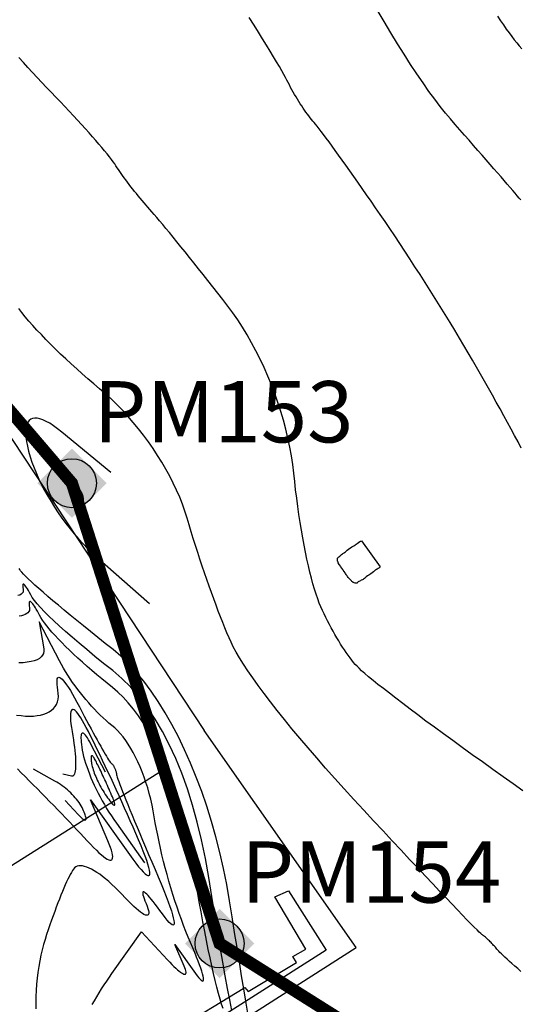
# Model space of a CAD drawing. Units: metres. Extents: x 622860 to 625260, y 2463500 to 2465300.
# Drawn here: x 623868 to 623909, y 2464483 to 2464563 of the extents above; entities that cross this region are included whole.
import ezdxf
from ezdxf.enums import TextEntityAlignment as Align

# ---------------------------------------------------------------- set-up
doc = ezdxf.new("R2010")
doc.units = ezdxf.units.M
doc.header["$LTSCALE"] = 40
doc.header["$PDMODE"] = 32
doc.header["$PDSIZE"] = 4
doc.linetypes.add('ACAD_ISO02W100', pattern=[15, 12, -3])
for name, color, linetype, true_color in [('0_NOM146-7-4-L-PM', 7, 'Continuous', 0x0070ff), ('0_NOM146-7-4-P-VPM', 7, 'Continuous', 0x0070ff), ('Banqueta_Madera', 7, 'Continuous', 0x649392), ('Cerca', 7, 'Continuous', 0xb8931e), ('Guardavidas', 7, 'Continuous', 0xb8931e), ('Postería', 7, 'Continuous', 0xb8931e)]:
    doc.layers.add(name, color=color, linetype=linetype, true_color=true_color)
for name, color, linetype in [('CVL_CURV_D', 31, 'Continuous'), ('CVL_CURV_G', 12, 'Continuous'), ('CVL_CURVZ', 10, 'Continuous'), ('CVL_PUNTO-PM', 7, 'Continuous'), ('CVL_PUNTO_NUM-PM', 7, 'Continuous')]:
    doc.layers.add(name, color=color, linetype=linetype)
doc.styles.add('MONOTXT4', font='monotxt4.shx')

msp = doc.modelspace()

# ---------------------------------------------------------------- hatches: boundary and pattern name
at = {"layer": '0_NOM146-7-4-P-VPM'}
h = msp.add_hatch(color=256, dxfattribs=at)
h.dxf.hatch_style = 1
h.paths.add_polyline_path([(623869.235, 2464525.139), (623872.063, 2464527.967), (623874.892, 2464525.139), (623872.063, 2464522.311)])
h = msp.add_hatch(color=256, dxfattribs=at)
h.dxf.hatch_style = 1
h.paths.add_polyline_path([(623881.289, 2464487.577), (623884.118, 2464490.405), (623886.946, 2464487.577), (623884.118, 2464484.749)])

# ---------------------------------------------------------------- linework, layer by layer
at = {"layer": '0_NOM146-7-4-L-PM', "linetype": 'ACAD_ISO02W100', "ltscale": 0.01, "const_width": 1}
msp.add_lwpolyline([(623654.337, 2464731.258), (623672.586, 2464684.707), (623722.514, 2464687.383), (623770.942, 2464674.944), (623788.447, 2464628.108), (623813.058, 2464584.585), (623842.386, 2464559.93), (623872.063, 2464525.139), (623884.118, 2464487.577), (623926.435, 2464460.945), (623949.955, 2464416.823), (623975.511, 2464373.847), (623982.198, 2464324.296), (624015.886, 2464287.349), (624062.083, 2464268.222), (624077.335, 2464220.605)], dxfattribs=at)
at = {"layer": 'Banqueta_Madera'}
msp.add_lwpolyline([(623852.113, 2464462.438), (623874.38, 2464476.81), (623886.17, 2464483.985), (623886.445, 2464483.647), (623890.403, 2464486.038), (623890.086, 2464486.525), (623891.144, 2464487.118), (623888.625, 2464491.394), (623889.726, 2464491.88), (623892.816, 2464487.033), (623852.706, 2464461.527)], close=True, dxfattribs=at)
at = {"layer": 'Cerca'}
msp.add_lwpolyline([(623861.728, 2464479.151), (623856.926, 2464487.525), (623879.164, 2464501.533), (623880.476, 2464499.395)], dxfattribs=at)
at = {"layer": 'CVL_CURV_D', "color": 34, "linetype": 'Continuous'}
for points, elevation in [([(623908.7, 2464548.255), (623908.567, 2464548.413), (623908.413, 2464548.595), (623908.237, 2464548.8), (623908.043, 2464549.027), (623907.829, 2464549.276), (623907.598, 2464549.544), (623907.349, 2464549.832), (623907.084, 2464550.138), (623906.804, 2464550.462), (623906.509, 2464550.801), (623906.201, 2464551.156), (623905.88, 2464551.525), (623905.547, 2464551.907), (623905.203, 2464552.302), (623904.848, 2464552.708), (623904.485, 2464553.124), (623904.113, 2464553.549), (623903.733, 2464553.983), (623903.347, 2464554.424), (623902.955, 2464554.871), (623902.548, 2464555.35), (623902.12, 2464555.886), (623901.672, 2464556.476), (623901.205, 2464557.116), (623900.72, 2464557.806), (623900.221, 2464558.542), (623899.707, 2464559.321), (623899.18, 2464560.141), (623898.643, 2464560.999), (623898.097, 2464561.893), (623897.543, 2464562.82), (623896.983, 2464563.778)], 0.4), ([(623906.802, 2464563.255), (623907.045, 2464562.885), (623907.283, 2464562.533), (623907.515, 2464562.2), (623907.74, 2464561.887), (623907.958, 2464561.596), (623908.168, 2464561.327), (623908.369, 2464561.082), (623908.571, 2464560.841), (623908.785, 2464560.587)], 0.2), ([(623908.739, 2464528), (623908.47, 2464528.506), (623908.192, 2464529.025), (623907.906, 2464529.556), (623907.613, 2464530.097), (623907.312, 2464530.646), (623907.006, 2464531.202), (623906.695, 2464531.764), (623906.38, 2464532.33), (623906.061, 2464532.898), (623905.739, 2464533.467), (623905.416, 2464534.035), (623905.092, 2464534.602), (623904.76, 2464535.176), (623904.415, 2464535.766), (623904.057, 2464536.371), (623903.688, 2464536.988), (623903.31, 2464537.617), (623902.922, 2464538.254), (623902.527, 2464538.898), (623902.125, 2464539.548), (623901.718, 2464540.201), (623901.307, 2464540.855), (623900.893, 2464541.509), (623900.478, 2464542.161), (623900.061, 2464542.808), (623899.646, 2464543.45), (623899.232, 2464544.083), (623898.821, 2464544.707), (623898.414, 2464545.319), (623898.013, 2464545.918), (623897.618, 2464546.501), (623897.231, 2464547.068), (623896.851, 2464547.619), (623896.478, 2464548.158), (623896.112, 2464548.685), (623895.755, 2464549.198), (623895.406, 2464549.695), (623895.068, 2464550.176), (623894.74, 2464550.64), (623894.424, 2464551.085), (623894.12, 2464551.51), (623893.829, 2464551.915), (623893.553, 2464552.298), (623893.291, 2464552.657), (623893.044, 2464552.993), (623892.814, 2464553.303), (623892.601, 2464553.586), (623892.407, 2464553.843), (623892.231, 2464554.07), (623892.074, 2464554.268), (623891.938, 2464554.434), (623891.824, 2464554.569), (623891.719, 2464554.692), (623891.611, 2464554.823), (623891.501, 2464554.962), (623891.389, 2464555.108), (623891.276, 2464555.261), (623891.161, 2464555.42), (623891.046, 2464555.586), (623890.93, 2464555.756), (623890.813, 2464555.931), (623890.697, 2464556.111), (623890.581, 2464556.294), (623890.466, 2464556.481), (623890.352, 2464556.67), (623890.24, 2464556.861), (623890.129, 2464557.054), (623890.02, 2464557.249), (623889.914, 2464557.443), (623889.81, 2464557.638), (623889.71, 2464557.833), (623889.613, 2464558.026), (623889.502, 2464558.242), (623889.362, 2464558.501), (623889.193, 2464558.802), (623888.996, 2464559.143), (623888.772, 2464559.523), (623888.523, 2464559.941), (623888.248, 2464560.393), (623887.95, 2464560.88), (623887.629, 2464561.4), (623887.286, 2464561.95), (623886.923, 2464562.529), (623886.54, 2464563.135)], 0.6), ([(623908.87, 2464500.039), (623908.082, 2464500.6), (623907.263, 2464501.182), (623906.415, 2464501.784), (623905.563, 2464502.39), (623904.733, 2464502.985), (623903.925, 2464503.566), (623903.143, 2464504.132), (623902.386, 2464504.683), (623901.658, 2464505.217), (623900.959, 2464505.733), (623900.292, 2464506.229), (623899.657, 2464506.704), (623899.057, 2464507.157), (623898.494, 2464507.587), (623897.968, 2464507.993), (623897.482, 2464508.373), (623897.038, 2464508.725), (623896.636, 2464509.049), (623896.279, 2464509.344), (623895.968, 2464509.608), (623895.705, 2464509.839), (623895.492, 2464510.037), (623895.33, 2464510.201), (623895.192, 2464510.354), (623895.051, 2464510.52), (623894.906, 2464510.7), (623894.759, 2464510.892), (623894.609, 2464511.096), (623894.457, 2464511.311), (623894.304, 2464511.536), (623894.15, 2464511.77), (623893.995, 2464512.013), (623893.84, 2464512.264), (623893.686, 2464512.522), (623893.532, 2464512.787), (623893.379, 2464513.058), (623893.228, 2464513.333), (623893.079, 2464513.613), (623892.933, 2464513.897), (623892.789, 2464514.184), (623892.649, 2464514.472), (623892.513, 2464514.762), (623892.381, 2464515.053), (623892.252, 2464515.362), (623892.122, 2464515.706), (623891.993, 2464516.083), (623891.864, 2464516.491), (623891.736, 2464516.929), (623891.61, 2464517.395), (623891.486, 2464517.888), (623891.363, 2464518.406), (623891.243, 2464518.947), (623891.125, 2464519.51), (623891.01, 2464520.093), (623890.899, 2464520.694), (623890.792, 2464521.312), (623890.688, 2464521.945), (623890.589, 2464522.592), (623890.494, 2464523.25), (623890.405, 2464523.919), (623890.32, 2464524.596), (623890.242, 2464525.28), (623890.169, 2464525.969), (623890.087, 2464526.666), (623889.98, 2464527.374), (623889.85, 2464528.091), (623889.697, 2464528.814), (623889.521, 2464529.541), (623889.325, 2464530.271), (623889.107, 2464531.001), (623888.87, 2464531.729), (623888.614, 2464532.454), (623888.341, 2464533.172), (623888.049, 2464533.883), (623887.742, 2464534.584), (623887.418, 2464535.273), (623887.08, 2464535.948), (623886.728, 2464536.607), (623886.362, 2464537.248), (623885.984, 2464537.869), (623885.595, 2464538.468), (623885.195, 2464539.043), (623884.784, 2464539.591), (623884.371, 2464540.122), (623883.962, 2464540.646), (623883.558, 2464541.162), (623883.161, 2464541.668), (623882.77, 2464542.163), (623882.388, 2464542.646), (623882.015, 2464543.115), (623881.652, 2464543.57), (623881.3, 2464544.01), (623880.959, 2464544.433), (623880.632, 2464544.838), (623880.319, 2464545.223), (623880.02, 2464545.589), (623879.737, 2464545.933), (623879.471, 2464546.254), (623879.222, 2464546.551), (623878.992, 2464546.824), (623878.782, 2464547.07), (623878.592, 2464547.288), (623878.424, 2464547.478), (623878.266, 2464547.655), (623878.108, 2464547.836), (623877.95, 2464548.019), (623877.792, 2464548.204), (623877.635, 2464548.391), (623877.479, 2464548.579), (623877.324, 2464548.768), (623877.172, 2464548.957), (623877.022, 2464549.145), (623876.876, 2464549.333), (623876.732, 2464549.519), (623876.592, 2464549.703), (623876.456, 2464549.884), (623876.325, 2464550.062), (623876.198, 2464550.237), (623876.077, 2464550.407), (623875.962, 2464550.573), (623875.853, 2464550.733), (623875.75, 2464550.888), (623875.655, 2464551.036), (623875.552, 2464551.192), (623875.427, 2464551.368), (623875.282, 2464551.564), (623875.116, 2464551.779), (623874.931, 2464552.011), (623874.728, 2464552.261), (623874.506, 2464552.527), (623874.268, 2464552.808), (623874.014, 2464553.103), (623873.744, 2464553.412), (623873.46, 2464553.733), (623873.162, 2464554.066), (623872.851, 2464554.409), (623872.528, 2464554.763), (623872.193, 2464555.125), (623871.848, 2464555.495), (623871.493, 2464555.873), (623871.129, 2464556.256), (623870.756, 2464556.645), (623870.377, 2464557.039), (623869.993, 2464557.437), (623869.61, 2464557.839), (623869.228, 2464558.245), (623868.848, 2464558.653), (623868.471, 2464559.062), (623868.098, 2464559.471), (623867.731, 2464559.879)], 0.8), ([(623875.243, 2464526.006), (623871.244, 2464529.309), (623870.894, 2464529.587), (623870.564, 2464529.826), (623870.254, 2464530.026), (623869.966, 2464530.188), (623869.699, 2464530.311), (623869.453, 2464530.397), (623869.23, 2464530.445), (623869.029, 2464530.456), (623868.852, 2464530.429), (623868.697, 2464530.365), (623868.567, 2464530.265), (623868.46, 2464530.128), (623868.379, 2464529.955), (623868.322, 2464529.745), (623868.291, 2464529.5), (623868.285, 2464529.22), (623868.306, 2464528.903), (623868.353, 2464528.552), (623868.428, 2464528.166), (623868.529, 2464527.745), (623868.656, 2464527.304), (623868.803, 2464526.855), (623868.971, 2464526.401), (623869.158, 2464525.943), (623869.364, 2464525.481), (623869.587, 2464525.019), (623869.827, 2464524.556), (623870.083, 2464524.093), (623870.354, 2464523.634), (623870.64, 2464523.177), (623870.939, 2464522.726), (623871.251, 2464522.281), (623871.574, 2464521.843), (623871.909, 2464521.415), (623872.253, 2464520.996), (623872.607, 2464520.588), (623872.97, 2464520.194), (623873.34, 2464519.813), (623873.717, 2464519.447), (623874.1, 2464519.099), (623878.385, 2464515.318)], 1.2), ([(623886.409, 2464481.896), (623886.251, 2464482.856), (623886.085, 2464483.874), (623885.911, 2464484.947), (623885.729, 2464486.073), (623885.539, 2464487.25), (623885.343, 2464488.475), (623885.141, 2464489.746), (623884.932, 2464491.061), (623884.702, 2464492.391), (623884.439, 2464493.708), (623884.142, 2464495.008), (623883.813, 2464496.288), (623883.454, 2464497.545), (623883.067, 2464498.776), (623882.652, 2464499.978), (623882.211, 2464501.148), (623881.746, 2464502.283), (623881.257, 2464503.379), (623880.747, 2464504.434), (623880.217, 2464505.445), (623879.668, 2464506.408), (623879.102, 2464507.32), (623878.52, 2464508.179), (623877.923, 2464508.981), (623877.313, 2464509.724), (623876.692, 2464510.403), (623876.06, 2464511.017), (623875.419, 2464511.561), (623874.784, 2464512.064), (623874.169, 2464512.554), (623873.575, 2464513.031), (623873.003, 2464513.493), (623872.455, 2464513.939), (623871.931, 2464514.369), (623871.432, 2464514.781), (623870.96, 2464515.175), (623870.516, 2464515.549), (623870.101, 2464515.903), (623869.717, 2464516.235), (623869.363, 2464516.545), (623869.042, 2464516.831), (623868.755, 2464517.093), (623868.502, 2464517.329), (623868.285, 2464517.539), (623868.105, 2464517.722), (623867.963, 2464517.876), (623867.861, 2464518.001), (623867.799, 2464518.096), (623867.759, 2464518.172)], 1.2), ([(623884.4, 2464482.262), (623884.282, 2464482.629), (623884.159, 2464483.044), (623884.031, 2464483.503), (623883.899, 2464484.006), (623883.764, 2464484.549), (623883.625, 2464485.132), (623883.484, 2464485.752), (623883.34, 2464486.408), (623883.194, 2464487.097), (623883.047, 2464487.817), (623882.898, 2464488.568), (623882.748, 2464489.346), (623882.599, 2464490.149), (623882.449, 2464490.977), (623882.3, 2464491.826), (623882.151, 2464492.696), (623882.004, 2464493.584), (623881.859, 2464494.487), (623881.702, 2464495.395), (623881.522, 2464496.293), (623881.32, 2464497.179), (623881.096, 2464498.052), (623880.851, 2464498.91), (623880.587, 2464499.749), (623880.304, 2464500.569), (623880.003, 2464501.367), (623879.686, 2464502.141), (623879.353, 2464502.889), (623879.005, 2464503.608), (623878.643, 2464504.297), (623878.269, 2464504.954), (623877.882, 2464505.577), (623877.485, 2464506.162), (623877.078, 2464506.71), (623876.662, 2464507.216), (623876.239, 2464507.679), (623875.808, 2464508.098), (623875.371, 2464508.469), (623874.936, 2464508.816), (623874.509, 2464509.163), (623874.093, 2464509.509), (623873.688, 2464509.853), (623873.295, 2464510.194), (623872.914, 2464510.532), (623872.547, 2464510.864), (623872.195, 2464511.192), (623871.858, 2464511.512), (623871.537, 2464511.826), (623871.234, 2464512.131), (623870.948, 2464512.427), (623870.682, 2464512.713), (623870.435, 2464512.989), (623870.209, 2464513.253), (623870.005, 2464513.504), (623869.823, 2464513.741), (623869.665, 2464513.965), (623869.531, 2464514.173), (623869.422, 2464514.365), (623869.329, 2464514.541), (623869.24, 2464514.702), (623869.156, 2464514.849), (623869.078, 2464514.981), (623869.004, 2464515.098), (623868.936, 2464515.2), (623868.873, 2464515.286), (623868.815, 2464515.358), (623868.764, 2464515.414), (623868.718, 2464515.455), (623868.678, 2464515.48), (623868.644, 2464515.49), (623868.616, 2464515.483), (623868.594, 2464515.462), (623868.579, 2464515.424), (623868.57, 2464515.37), (623868.568, 2464515.3), (623868.573, 2464515.214), (623868.585, 2464515.112), (623868.603, 2464514.993), (623868.611, 2464514.871), (623868.592, 2464514.761), (623868.547, 2464514.661), (623868.475, 2464514.573), (623868.378, 2464514.495), (623868.256, 2464514.429), (623868.11, 2464514.373), (623867.941, 2464514.329), (623867.749, 2464514.296)], 1.4), ([(623869.376, 2464513.83), (623869.761, 2464511.618), (623869.774, 2464511.428), (623869.744, 2464511.254), (623869.672, 2464511.098), (623869.56, 2464510.959), (623869.408, 2464510.838), (623869.217, 2464510.734), (623868.988, 2464510.647), (623868.723, 2464510.578), (623868.422, 2464510.526), (623868.086, 2464510.493), (623867.716, 2464510.477)], 1.6), ([(623880.472, 2464487.489), (623882.151, 2464485.137), (623882.293, 2464484.943), (623882.418, 2464484.785), (623882.526, 2464484.663), (623882.616, 2464484.576), (623882.688, 2464484.523), (623882.743, 2464484.505), (623882.781, 2464484.521), (623882.802, 2464484.57), (623882.806, 2464484.653), (623882.793, 2464484.768), (623882.763, 2464484.916), (623882.715, 2464485.096), (623882.651, 2464485.308), (623882.57, 2464485.551), (623882.473, 2464485.825), (623882.359, 2464486.13), (623882.228, 2464486.465), (623882.08, 2464486.829), (623881.917, 2464487.223), (623881.736, 2464487.647), (623881.548, 2464488.093), (623881.362, 2464488.555), (623881.178, 2464489.033), (623880.996, 2464489.523), (623880.817, 2464490.025), (623880.642, 2464490.538), (623880.47, 2464491.059), (623880.303, 2464491.587), (623880.14, 2464492.12), (623879.982, 2464492.658), (623879.83, 2464493.198), (623879.684, 2464493.739), (623879.545, 2464494.279), (623879.412, 2464494.817), (623879.287, 2464495.352), (623879.169, 2464495.881), (623879.06, 2464496.403), (623878.959, 2464496.917), (623878.868, 2464497.421), (623878.786, 2464497.914), (623878.702, 2464498.398), (623878.606, 2464498.877), (623878.498, 2464499.35), (623878.378, 2464499.816), (623878.248, 2464500.274), (623878.107, 2464500.722), (623877.955, 2464501.16), (623877.795, 2464501.586), (623877.626, 2464501.999), (623877.448, 2464502.398), (623877.262, 2464502.782), (623877.069, 2464503.15), (623876.869, 2464503.501), (623876.663, 2464503.833), (623876.451, 2464504.146), (623876.234, 2464504.438), (623876.012, 2464504.708), (623875.785, 2464504.955), (623875.555, 2464505.179), (623875.322, 2464505.377), (623875.087, 2464505.569), (623874.85, 2464505.772), (623874.611, 2464505.988), (623874.373, 2464506.214), (623874.135, 2464506.45), (623873.898, 2464506.694), (623873.663, 2464506.948), (623873.43, 2464507.208), (623873.2, 2464507.475), (623872.973, 2464507.749), (623872.751, 2464508.027), (623872.533, 2464508.31), (623872.321, 2464508.596), (623872.116, 2464508.885), (623871.916, 2464509.176), (623871.725, 2464509.468), (623871.541, 2464509.761), (623871.366, 2464510.053), (623871.201, 2464510.344), (623871.046, 2464510.633), (623869.376, 2464513.83)], 1.6), ([(623867.528, 2464506.222), (623867.909, 2464506.171), (623868.27, 2464506.14), (623868.611, 2464506.13), (623868.932, 2464506.14), (623869.232, 2464506.17), (623869.51, 2464506.22), (623869.766, 2464506.289), (623869.998, 2464506.377), (623870.207, 2464506.484), (623870.392, 2464506.609), (623870.551, 2464506.753), (623870.686, 2464506.914), (623870.794, 2464507.093), (623870.875, 2464507.29), (623870.929, 2464507.503), (623870.954, 2464507.734), (623870.951, 2464507.981), (623870.919, 2464508.244), (623870.879, 2464508.497), (623870.854, 2464508.716), (623870.844, 2464508.9), (623870.849, 2464509.049), (623870.867, 2464509.164), (623870.9, 2464509.245), (623870.946, 2464509.292), (623871.006, 2464509.305), (623871.078, 2464509.285), (623871.164, 2464509.231), (623871.262, 2464509.144), (623871.372, 2464509.024), (623871.495, 2464508.871), (623871.629, 2464508.686), (623871.775, 2464508.468), (623871.932, 2464508.218), (623872.101, 2464507.936), (623872.28, 2464507.623), (623872.469, 2464507.278), (623872.669, 2464506.901), (623872.871, 2464506.515), (623873.068, 2464506.141), (623873.259, 2464505.78), (623873.445, 2464505.433), (623873.624, 2464505.1), (623873.796, 2464504.781), (623873.961, 2464504.479), (623874.118, 2464504.192), (623874.268, 2464503.923), (623874.409, 2464503.672), (623874.541, 2464503.439), (623874.664, 2464503.225), (623874.778, 2464503.031), (623874.882, 2464502.857), (623874.975, 2464502.705), (623875.058, 2464502.574), (623875.129, 2464502.466), (623875.19, 2464502.382), (623875.238, 2464502.321), (623875.274, 2464502.285), (623875.303, 2464502.26), (623875.332, 2464502.231), (623875.361, 2464502.2), (623875.389, 2464502.166), (623875.417, 2464502.129), (623875.444, 2464502.089), (623875.47, 2464502.047), (623875.495, 2464502.003), (623875.519, 2464501.956), (623875.543, 2464501.908), (623875.565, 2464501.857), (623875.587, 2464501.805), (623875.607, 2464501.751), (623875.626, 2464501.695), (623875.644, 2464501.639), (623875.661, 2464501.581), (623875.676, 2464501.522), (623875.69, 2464501.462), (623875.702, 2464501.401), (623875.712, 2464501.34), (623875.731, 2464501.258), (623875.767, 2464501.138), (623875.82, 2464500.979), (623875.889, 2464500.784), (623875.975, 2464500.554), (623876.076, 2464500.289), (623876.191, 2464499.991), (623876.322, 2464499.66), (623876.466, 2464499.299), (623876.625, 2464498.908), (623876.796, 2464498.489), (623876.98, 2464498.042), (623877.176, 2464497.568), (623877.384, 2464497.07), (623877.603, 2464496.548), (623877.834, 2464496.003), (623878.074, 2464495.436), (623878.324, 2464494.849), (623878.584, 2464494.242), (623878.852, 2464493.617), (623879.113, 2464493.005), (623879.35, 2464492.434), (623879.564, 2464491.907), (623879.753, 2464491.422), (623879.919, 2464490.981), (623880.06, 2464490.584), (623880.177, 2464490.233), (623880.269, 2464489.926), (623880.338, 2464489.666), (623880.382, 2464489.451), (623880.401, 2464489.284), (623880.395, 2464489.165), (623880.365, 2464489.093), (623880.31, 2464489.07), (623880.23, 2464489.097), (623880.125, 2464489.173), (623879.995, 2464489.299), (623879.839, 2464489.476), (623879.659, 2464489.705), (623879.453, 2464489.985), (623879.241, 2464490.279), (623879.043, 2464490.547), (623878.859, 2464490.789), (623878.69, 2464491.005), (623878.536, 2464491.196), (623878.396, 2464491.36), (623878.271, 2464491.498), (623878.162, 2464491.61), (623878.068, 2464491.695), (623877.99, 2464491.753), (623877.927, 2464491.785), (623877.881, 2464491.789), (623877.85, 2464491.767), (623877.837, 2464491.718), (623877.839, 2464491.641), (623877.859, 2464491.536), (623877.896, 2464491.405), (623877.95, 2464491.245), (623878.021, 2464491.058), (623878.11, 2464490.843), (623878.197, 2464490.627), (623878.263, 2464490.439), (623878.308, 2464490.278), (623878.332, 2464490.143), (623878.335, 2464490.036), (623878.319, 2464489.956), (623878.282, 2464489.903), (623878.226, 2464489.876), (623878.151, 2464489.875), (623878.056, 2464489.901), (623877.943, 2464489.953), (623877.812, 2464490.032), (623877.662, 2464490.136), (623877.495, 2464490.267), (623877.31, 2464490.423), (623877.107, 2464490.605), (623876.888, 2464490.813), (623876.653, 2464491.046), (623876.401, 2464491.304), (623876.133, 2464491.588), (623875.859, 2464491.876), (623875.59, 2464492.146), (623875.325, 2464492.398), (623875.067, 2464492.632), (623874.815, 2464492.848), (623874.57, 2464493.045), (623874.332, 2464493.222), (623874.102, 2464493.38), (623873.881, 2464493.519), (623873.669, 2464493.637), (623873.468, 2464493.735), (623873.276, 2464493.813), (623873.096, 2464493.869), (623872.927, 2464493.904), (623872.771, 2464493.918), (623872.627, 2464493.909), (623872.497, 2464493.878), (623872.381, 2464493.825), (623872.279, 2464493.749), (623872.192, 2464493.65), (623872.111, 2464493.528), (623872.023, 2464493.383), (623871.931, 2464493.216), (623871.833, 2464493.029), (623871.73, 2464492.822), (623871.624, 2464492.595), (623871.513, 2464492.35), (623871.399, 2464492.088), (623871.281, 2464491.81), (623871.16, 2464491.515), (623871.037, 2464491.206), (623870.912, 2464490.883), (623870.784, 2464490.547), (623870.656, 2464490.199), (623870.526, 2464489.84), (623870.395, 2464489.47), (623870.263, 2464489.09), (623870.132, 2464488.702), (623870, 2464488.305), (623869.87, 2464487.902), (623869.745, 2464487.487), (623869.631, 2464487.058), (623869.528, 2464486.615), (623869.437, 2464486.16), (623869.357, 2464485.694), (623869.288, 2464485.218), (623869.23, 2464484.735), (623869.183, 2464484.246), (623869.149, 2464483.751), (623869.125, 2464483.253), (623869.113, 2464482.753), (623869.113, 2464482.251)], 1.8), ([(623874.806, 2464501.563), (623873.618, 2464503.837), (623873.514, 2464504.03), (623873.417, 2464504.2), (623873.327, 2464504.347), (623873.243, 2464504.47), (623873.166, 2464504.571), (623873.096, 2464504.648), (623873.033, 2464504.703), (623872.978, 2464504.735), (623872.929, 2464504.744), (623872.889, 2464504.731), (623872.855, 2464504.695), (623872.829, 2464504.636), (623872.811, 2464504.555), (623872.801, 2464504.451), (623872.798, 2464504.326), (623872.804, 2464504.178), (623872.818, 2464504.007), (623872.84, 2464503.815), (623872.87, 2464503.601), (623872.909, 2464503.365), (623872.958, 2464503.112), (623873.019, 2464502.849), (623873.092, 2464502.577), (623873.176, 2464502.296), (623873.27, 2464502.008), (623873.375, 2464501.714), (623873.489, 2464501.413), (623873.614, 2464501.108), (623873.747, 2464500.799), (623873.889, 2464500.487), (623874.038, 2464500.172), (623874.196, 2464499.857), (623874.361, 2464499.541), (623874.533, 2464499.225), (623874.712, 2464498.911), (623874.897, 2464498.6), (623875.087, 2464498.291), (623875.283, 2464497.987), (623875.484, 2464497.688), (623875.689, 2464497.394), (623877.99, 2464494.17)], 2.2), ([(623875.3, 2464499.691), (623875.233, 2464499.847), (623875.164, 2464500.003), (623875.095, 2464500.16), (623875.026, 2464500.317), (623874.956, 2464500.473), (623874.886, 2464500.629), (623874.816, 2464500.783), (623874.747, 2464500.935), (623874.677, 2464501.086), (623874.609, 2464501.233), (623874.541, 2464501.378), (623874.475, 2464501.519), (623874.409, 2464501.657), (623874.345, 2464501.79), (623874.283, 2464501.919), (623874.223, 2464502.042), (623874.164, 2464502.16), (623874.108, 2464502.272), (623874.054, 2464502.378), (623874.003, 2464502.477), (623873.954, 2464502.567), (623873.909, 2464502.646), (623873.867, 2464502.715), (623873.828, 2464502.772), (623873.792, 2464502.819), (623873.759, 2464502.856), (623873.73, 2464502.881), (623873.704, 2464502.896), (623873.682, 2464502.9), (623873.662, 2464502.894), (623873.647, 2464502.877), (623873.635, 2464502.85), (623873.626, 2464502.812), (623873.621, 2464502.764), (623873.62, 2464502.705), (623873.623, 2464502.636), (623873.629, 2464502.556), (623873.64, 2464502.467), (623873.654, 2464502.367), (623873.672, 2464502.256), (623873.695, 2464502.139), (623873.723, 2464502.016), (623873.757, 2464501.889), (623873.796, 2464501.758), (623873.84, 2464501.624), (623873.889, 2464501.486), (623873.943, 2464501.346), (623874.001, 2464501.203), (623874.063, 2464501.059), (623874.129, 2464500.913), (623874.199, 2464500.767), (623874.273, 2464500.619), (623874.35, 2464500.472), (623874.43, 2464500.325), (623874.513, 2464500.178), (623874.6, 2464500.033), (623874.688, 2464499.889), (623874.78, 2464499.747), (623874.873, 2464499.607), (623874.969, 2464499.47), (623875.062, 2464499.342), (623875.147, 2464499.229), (623875.224, 2464499.131), (623875.294, 2464499.047), (623875.355, 2464498.978), (623875.409, 2464498.924), (623875.455, 2464498.885), (623875.492, 2464498.86), (623875.522, 2464498.85), (623875.543, 2464498.854), (623875.557, 2464498.873), (623875.562, 2464498.906), (623875.559, 2464498.954), (623875.547, 2464499.016), (623875.527, 2464499.093), (623875.499, 2464499.184), (623875.462, 2464499.289), (623875.417, 2464499.409), (623875.363, 2464499.543), (623875.3, 2464499.691)], 2.4), ([(623871.513, 2464499.236), (623872.579, 2464498.091), (623872.672, 2464497.994), (623872.757, 2464497.91), (623872.835, 2464497.837), (623872.907, 2464497.776), (623872.971, 2464497.728), (623873.027, 2464497.691), (623873.077, 2464497.666), (623873.119, 2464497.654), (623873.153, 2464497.653), (623873.18, 2464497.663), (623873.199, 2464497.686), (623873.211, 2464497.72), (623873.215, 2464497.766), (623873.211, 2464497.823), (623873.199, 2464497.892), (623873.18, 2464497.973), (623873.152, 2464498.065), (623873.116, 2464498.168), (623873.072, 2464498.283), (623873.02, 2464498.409), (623872.96, 2464498.541), (623872.891, 2464498.674), (623872.815, 2464498.808), (623872.731, 2464498.942), (623872.64, 2464499.077), (623872.542, 2464499.21), (623872.438, 2464499.343), (623872.328, 2464499.475), (623872.212, 2464499.606), (623872.091, 2464499.734), (623871.965, 2464499.86), (623871.834, 2464499.984), (623871.699, 2464500.105), (623871.56, 2464500.222), (623871.418, 2464500.336), (623871.272, 2464500.445), (623871.123, 2464500.55), (623870.972, 2464500.651), (623870.819, 2464500.746), (623870.664, 2464500.836), (623868.932, 2464501.801)], 2.2), ([(623873.709, 2464482.587), (623873.896, 2464482.908), (623874.088, 2464483.23), (623874.285, 2464483.552), (623874.487, 2464483.873), (623874.693, 2464484.192), (623874.903, 2464484.508), (623875.116, 2464484.821), (623875.331, 2464485.129), (623877.739, 2464488.52)], 1.6), ([(623877.739, 2464488.52), (623879.857, 2464486.245), (623880.043, 2464486.048), (623880.217, 2464485.87), (623880.379, 2464485.709), (623880.531, 2464485.565), (623880.67, 2464485.44), (623880.798, 2464485.332), (623880.914, 2464485.242), (623881.017, 2464485.169), (623881.108, 2464485.115), (623881.186, 2464485.079), (623881.252, 2464485.061), (623881.304, 2464485.061), (623881.342, 2464485.08), (623881.368, 2464485.117), (623881.379, 2464485.172), (623881.377, 2464485.246), (623881.36, 2464485.339), (623881.329, 2464485.45), (623881.284, 2464485.58), (623881.224, 2464485.729), (623880.472, 2464487.489)], 1.6)]:
    msp.add_lwpolyline(points, dxfattribs=dict(at, elevation=elevation))
at = {"layer": 'CVL_CURV_G', "color": 30, "linetype": 'Continuous'}
for points, elevation in [([(623908.702, 2464485.302), (623908.446, 2464485.523), (623908.204, 2464485.733), (623907.979, 2464485.933), (623907.769, 2464486.12), (623907.577, 2464486.294), (623907.402, 2464486.455), (623907.246, 2464486.603), (623907.109, 2464486.736), (623906.991, 2464486.854), (623906.894, 2464486.956), (623906.819, 2464487.042), (623906.753, 2464487.12), (623906.686, 2464487.197), (623906.619, 2464487.274), (623906.551, 2464487.35), (623906.482, 2464487.425), (623906.412, 2464487.499), (623906.343, 2464487.572), (623906.273, 2464487.644), (623906.204, 2464487.714), (623906.136, 2464487.782), (623906.067, 2464487.848), (623906, 2464487.912), (623905.934, 2464487.973), (623905.868, 2464488.032), (623905.805, 2464488.088), (623905.743, 2464488.141), (623905.682, 2464488.191), (623905.624, 2464488.238), (623905.568, 2464488.281), (623905.514, 2464488.32), (623905.435, 2464488.385), (623905.305, 2464488.507), (623905.126, 2464488.682), (623904.898, 2464488.909), (623904.624, 2464489.188), (623904.304, 2464489.516), (623903.94, 2464489.892), (623903.534, 2464490.315), (623903.087, 2464490.782), (623902.6, 2464491.293), (623902.075, 2464491.845), (623901.514, 2464492.438), (623900.917, 2464493.07), (623900.287, 2464493.739), (623899.624, 2464494.444), (623898.93, 2464495.183), (623898.207, 2464495.954), (623897.456, 2464496.758), (623896.678, 2464497.59), (623895.875, 2464498.451), (623895.069, 2464499.323), (623894.281, 2464500.187), (623893.512, 2464501.042), (623892.765, 2464501.885), (623892.041, 2464502.716), (623891.342, 2464503.53), (623890.669, 2464504.327), (623890.023, 2464505.105), (623889.407, 2464505.861), (623888.823, 2464506.593), (623888.271, 2464507.299), (623887.753, 2464507.978), (623887.272, 2464508.626), (623886.828, 2464509.243), (623886.423, 2464509.826), (623886.059, 2464510.373), (623885.738, 2464510.881), (623885.46, 2464511.35), (623885.229, 2464511.776), (623885.045, 2464512.158), (623884.882, 2464512.529), (623884.715, 2464512.924), (623884.543, 2464513.34), (623884.367, 2464513.777), (623884.187, 2464514.233), (623884.005, 2464514.706), (623883.821, 2464515.195), (623883.635, 2464515.699), (623883.448, 2464516.215), (623883.259, 2464516.742), (623883.071, 2464517.279), (623882.884, 2464517.824), (623882.697, 2464518.376), (623882.511, 2464518.933), (623882.328, 2464519.494), (623882.147, 2464520.056), (623881.969, 2464520.62), (623881.795, 2464521.182), (623881.625, 2464521.742), (623881.46, 2464522.298), (623881.284, 2464522.855), (623881.083, 2464523.419), (623880.857, 2464523.987), (623880.608, 2464524.559), (623880.337, 2464525.132), (623880.044, 2464525.706), (623879.732, 2464526.277), (623879.4, 2464526.846), (623879.05, 2464527.41), (623878.684, 2464527.968), (623878.301, 2464528.518), (623877.904, 2464529.058), (623877.493, 2464529.587), (623877.069, 2464530.104), (623876.634, 2464530.606), (623876.188, 2464531.093), (623875.733, 2464531.563), (623875.269, 2464532.013), (623874.799, 2464532.443), (623874.322, 2464532.851), (623873.844, 2464533.249), (623873.373, 2464533.651), (623872.908, 2464534.056), (623872.451, 2464534.463), (623872.003, 2464534.87), (623871.565, 2464535.277), (623871.138, 2464535.681), (623870.724, 2464536.083), (623870.323, 2464536.481), (623869.936, 2464536.874), (623869.565, 2464537.261), (623869.21, 2464537.64), (623868.873, 2464538.011), (623868.554, 2464538.372), (623868.255, 2464538.723), (623867.978, 2464539.062), (623867.722, 2464539.388)], 1), ([(623873.572, 2464499.291), (623876.754, 2464494.833), (623877.029, 2464494.455), (623877.279, 2464494.125), (623877.504, 2464493.842), (623877.705, 2464493.605), (623877.882, 2464493.415), (623878.033, 2464493.272), (623878.16, 2464493.175), (623878.262, 2464493.124), (623878.339, 2464493.119), (623878.39, 2464493.16), (623878.417, 2464493.246), (623878.417, 2464493.378), (623878.393, 2464493.554), (623878.342, 2464493.776), (623878.266, 2464494.043), (623878.164, 2464494.354), (623878.036, 2464494.71), (623877.882, 2464495.11), (623877.702, 2464495.555), (623877.496, 2464496.043), (623877.274, 2464496.555), (623877.05, 2464497.069), (623876.823, 2464497.585), (623876.595, 2464498.1), (623876.365, 2464498.614), (623876.135, 2464499.124), (623875.906, 2464499.631), (623875.677, 2464500.132), (623875.45, 2464500.626), (623875.225, 2464501.111), (623875.003, 2464501.586), (623874.784, 2464502.051), (623874.569, 2464502.502), (623874.359, 2464502.94), (623874.154, 2464503.363), (623873.955, 2464503.768), (623873.763, 2464504.156), (623873.578, 2464504.525), (623873.402, 2464504.872), (623873.233, 2464505.197), (623873.074, 2464505.495), (623872.925, 2464505.758), (623872.785, 2464505.989), (623872.655, 2464506.186), (623872.535, 2464506.351), (623872.426, 2464506.482), (623872.327, 2464506.58), (623872.239, 2464506.645), (623872.162, 2464506.677), (623872.096, 2464506.676), (623872.041, 2464506.643), (623871.997, 2464506.576), (623871.965, 2464506.477), (623871.944, 2464506.345), (623871.935, 2464506.18), (623871.939, 2464505.983), (623871.955, 2464505.753), (623871.983, 2464505.491), (623872.023, 2464505.196), (623872.077, 2464504.869), (623872.133, 2464504.532), (623872.184, 2464504.208), (623872.228, 2464503.898), (623872.266, 2464503.602), (623872.298, 2464503.32), (623872.324, 2464503.053), (623872.343, 2464502.803), (623872.356, 2464502.568), (623872.364, 2464502.351), (623872.365, 2464502.151), (623872.359, 2464501.969), (623872.348, 2464501.805), (623872.331, 2464501.66), (623872.307, 2464501.535), (623872.277, 2464501.43), (623872.241, 2464501.346), (623872.199, 2464501.283), (623872.151, 2464501.242), (623872.097, 2464501.223), (623872.036, 2464501.227), (623871.332, 2464501.399)], 2), ([(623867.609, 2464501.834), (623867.927, 2464501.516), (623868.251, 2464501.191), (623868.578, 2464500.861), (623868.909, 2464500.527), (623869.241, 2464500.189), (623869.575, 2464499.85), (623869.908, 2464499.509), (623870.241, 2464499.168), (623870.572, 2464498.827), (623870.901, 2464498.489), (623871.226, 2464498.152), (623871.546, 2464497.82), (623871.86, 2464497.492), (623872.169, 2464497.169), (623872.469, 2464496.853), (623872.762, 2464496.545), (623873.045, 2464496.245), (623873.318, 2464495.954), (623873.58, 2464495.674), (623873.827, 2464495.413), (623874.057, 2464495.182), (623874.269, 2464494.98), (623874.464, 2464494.807), (623874.641, 2464494.664), (623874.799, 2464494.549), (623874.94, 2464494.463), (623875.061, 2464494.405), (623875.164, 2464494.377), (623875.248, 2464494.377), (623875.313, 2464494.407), (623875.358, 2464494.464), (623875.384, 2464494.551), (623875.39, 2464494.666), (623875.376, 2464494.81), (623875.342, 2464494.982), (623875.287, 2464495.183), (623875.211, 2464495.412), (623875.114, 2464495.67), (623874.997, 2464495.956), (623873.572, 2464499.291)], 2)]:
    msp.add_lwpolyline(points, dxfattribs=dict(at, elevation=elevation))
at = {"layer": 'CVL_CURVZ', "color": 10, "linetype": 'Continuous', "elevation": 1.311}
for points in [[(623872.668, 2464523.877), (623872.728, 2464523.826), (623872.782, 2464523.785), (623872.831, 2464523.752), (623872.874, 2464523.728), (623872.911, 2464523.714), (623872.943, 2464523.708), (623872.969, 2464523.711), (623872.99, 2464523.722), (623873.004, 2464523.743), (623873.014, 2464523.773), (623873.017, 2464523.811), (623873.015, 2464523.858), (623873.006, 2464523.914), (623872.992, 2464523.979), (623872.972, 2464524.052), (623872.948, 2464524.129), (623872.921, 2464524.205), (623872.891, 2464524.279), (623872.859, 2464524.352), (623872.824, 2464524.423), (623872.787, 2464524.492), (623872.747, 2464524.559), (623872.705, 2464524.624), (623872.661, 2464524.688), (623872.614, 2464524.749), (623872.565, 2464524.808), (623872.514, 2464524.865), (623872.461, 2464524.919), (623872.406, 2464524.971), (623872.348, 2464525.021), (623872.293, 2464525.065), (623872.242, 2464525.101), (623872.196, 2464525.129), (623872.155, 2464525.149), (623872.119, 2464525.161), (623872.089, 2464525.165), (623872.063, 2464525.161), (623872.042, 2464525.149), (623872.027, 2464525.129), (623872.017, 2464525.102), (623872.012, 2464525.066), (623872.012, 2464525.023), (623872.018, 2464524.971), (623872.028, 2464524.912), (623872.044, 2464524.845), (623872.065, 2464524.775), (623872.088, 2464524.705), (623872.115, 2464524.635), (623872.145, 2464524.566), (623872.178, 2464524.498), (623872.215, 2464524.431), (623872.254, 2464524.364), (623872.296, 2464524.299), (623872.341, 2464524.235), (623872.389, 2464524.172), (623872.439, 2464524.11), (623872.493, 2464524.049), (623872.549, 2464523.99), (623872.607, 2464523.933), (623872.668, 2464523.877)], [(623885.116, 2464482.121), (623884.946, 2464482.97), (623884.765, 2464483.912), (623884.574, 2464484.943), (623884.373, 2464486.064), (623884.162, 2464487.273), (623883.942, 2464488.568), (623883.712, 2464489.949), (623883.474, 2464491.414), (623883.226, 2464492.963), (623882.955, 2464494.525), (623882.644, 2464496.031), (623882.296, 2464497.479), (623881.91, 2464498.869), (623881.487, 2464500.199), (623881.029, 2464501.467), (623880.535, 2464502.671), (623880.006, 2464503.81), (623879.443, 2464504.883), (623878.847, 2464505.889), (623878.219, 2464506.825), (623877.558, 2464507.69), (623876.866, 2464508.483), (623876.144, 2464509.201), (623875.392, 2464509.845), (623874.646, 2464510.439), (623873.939, 2464511.009), (623873.274, 2464511.555), (623872.65, 2464512.076), (623872.069, 2464512.572), (623871.53, 2464513.043), (623871.034, 2464513.487), (623870.582, 2464513.904), (623870.175, 2464514.294), (623869.813, 2464514.655), (623869.497, 2464514.989), (623869.227, 2464515.293), (623869.003, 2464515.567), (623868.828, 2464515.811), (623868.7, 2464516.025), (623868.601, 2464516.212), (623868.509, 2464516.377), (623868.426, 2464516.52), (623868.351, 2464516.641), (623868.285, 2464516.739), (623868.227, 2464516.815), (623868.177, 2464516.869), (623868.136, 2464516.901), (623868.103, 2464516.91), (623868.079, 2464516.897), (623868.063, 2464516.862), (623868.056, 2464516.804), (623868.058, 2464516.723), (623868.068, 2464516.62), (623868.088, 2464516.494), (623868.095, 2464516.366), (623868.07, 2464516.253), (623868.012, 2464516.156), (623867.922, 2464516.076), (623867.8, 2464516.012), (623867.646, 2464515.964)]]:
    msp.add_lwpolyline(points, dxfattribs=at)
at = {"layer": 'CVL_PUNTO-PM'}
for p in [(623872.063, 2464525.139, 1.311), (623884.118, 2464487.577, 1.311)]:
    msp.add_point(p, dxfattribs=at)
at = {"layer": 'Guardavidas'}
msp.add_lwpolyline([(623897.213, 2464518.306), (623897.196, 2464518.284), (623897.175, 2464518.262), (623897.152, 2464518.241), (623897.128, 2464518.22), (623897.103, 2464518.201), (623897.061, 2464518.175), (623896.97, 2464518.13), (623896.926, 2464518.105), (623896.845, 2464518.05), (623896.793, 2464518.01), (623896.717, 2464517.949), (623896.667, 2464517.907), (623896.564, 2464517.828), (623896.453, 2464517.756), (623896.294, 2464517.642), (623896.184, 2464517.57), (623896.082, 2464517.49), (623896.033, 2464517.448), (623895.933, 2464517.366), (623895.854, 2464517.308), (623895.826, 2464517.291), (623895.78, 2464517.266), (623895.666, 2464517.213), (623895.606, 2464517.183), (623895.481, 2464517.109), (623895.437, 2464517.082), (623895.398, 2464517.055), (623895.355, 2464517.017), (623895.339, 2464517.001), (623895.329, 2464516.988), (623895.325, 2464516.978), (623895.326, 2464516.972), (623895.311, 2464516.97), (623895.276, 2464516.971), (623895.226, 2464516.976), (623895.168, 2464516.988), (623895.105, 2464517.007), (623895.066, 2464517.024), (623895.028, 2464517.045), (623894.991, 2464517.068), (623894.955, 2464517.092), (623894.912, 2464517.129), (623894.873, 2464517.169), (623894.814, 2464517.233), (623894.75, 2464517.306), (623894.619, 2464517.448), (623894.555, 2464517.521), (623894.513, 2464517.57), (623894.474, 2464517.622), (623894.455, 2464517.648), (623894.431, 2464517.685), (623894.387, 2464517.762), (623894.352, 2464517.819), (623894.285, 2464517.935), (623894.211, 2464518.043), (623894.173, 2464518.097), (623894.1, 2464518.208), (623894.02, 2464518.312), (623893.978, 2464518.363), (623893.899, 2464518.469), (623893.876, 2464518.507), (623893.802, 2464518.644), (623893.783, 2464518.685), (623893.767, 2464518.727), (623893.743, 2464518.798), (623893.735, 2464518.829), (623893.728, 2464518.875), (623893.727, 2464518.923), (623893.734, 2464518.97), (623893.749, 2464519.013), (623893.763, 2464519.039), (623893.779, 2464519.064), (623893.798, 2464519.089), (623893.818, 2464519.112), (623893.849, 2464519.14), (623893.916, 2464519.192), (623894.067, 2464519.316), (623894.145, 2464519.375), (623894.172, 2464519.395), (623894.282, 2464519.468), (623894.308, 2464519.488), (623894.385, 2464519.549), (623894.532, 2464519.675), (623894.634, 2464519.756), (623894.745, 2464519.827), (623894.799, 2464519.865), (623894.907, 2464519.939), (623895.023, 2464520.006), (623895.08, 2464520.041), (623895.157, 2464520.086), (623895.194, 2464520.11), (623895.273, 2464520.168), (623895.349, 2464520.229), (623895.452, 2464520.306), (623895.489, 2464520.329), (623895.615, 2464520.403), (623895.642, 2464520.417), (623895.695, 2464520.441)], close=True, dxfattribs=at)
at = {"layer": 'Postería'}
for points in [[(623752.389, 2464700.389), (623770.173, 2464673.852), (623799.568, 2464630.302), (623826.026, 2464590.244), (623856.824, 2464544.365), (623882.868, 2464504.962)], [(623865.895, 2464468.515), (623895.272, 2464487.245), (623882.868, 2464504.962)]]:
    msp.add_lwpolyline(points, dxfattribs=at)

# ---------------------------------------------------------------- texts
at = {"layer": 'CVL_PUNTO_NUM-PM', "color": 7, "style": 'MONOTXT4'}
for s, p in [('PM153', (623873.831, 2464526.907, 1.311)), ('PM154', (623885.886, 2464489.345, 1.311))]:
    msp.add_text(s, height=5, dxfattribs=at).set_placement(p, align=Align.BOTTOM_LEFT)

doc.saveas('drawing.dxf')
